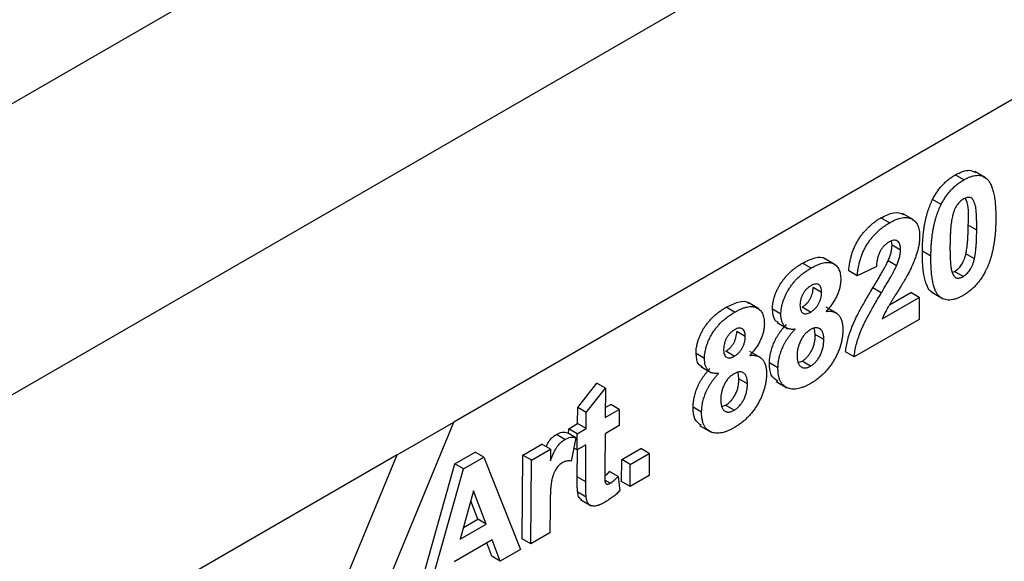
# Model space of a CAD drawing. Units: millimetres. Extents: x -63 to 1239, y -3 to 370.
# Drawn here: x 308 to 313, y 117 to 120 of the extents above; entities that cross this region are included whole.
import ezdxf

# ---------------------------------------------------------------- set-up
doc = ezdxf.new("R2010")
doc.units = ezdxf.units.MM

msp = doc.modelspace()

# ---------------------------------------------------------------- linework, layer by layer
at = {"color": 7, "linetype": 'Continuous'}
msp.add_line((268.2095, 94.6756), (338.3102, 135.1438), dxfattribs=at)
at = {"color": 7, "linetype": 'Continuous', "lineweight": 25}
for p, q in [((321.4782, 126.8767), (304.1682, 116.8839)), ((315.6516, 120.6552), (310.2776, 117.5529)), ((312.8195, 118.7598), (312.777, 118.7847)), ((312.9275, 118.7708), (312.8739, 118.8022)), ((312.7062, 118.6369), (312.6638, 118.6618)), ((312.5688, 118.5603), (312.5143, 118.5923)), ((312.4486, 118.5457), (312.4062, 118.5706)), ((312.8839, 118.5098), (312.8415, 118.5348)), ((312.4616, 118.4339), (312.4591, 118.4551)), ((312.5041, 118.4089), (312.4616, 118.4339)), ((312.6555, 118.3791), (312.613, 118.404)), ((312.8723, 118.3665), (312.8298, 118.3914)), ((312.058, 118.3202), (312.0155, 118.3451)), ((312.179, 118.3366), (312.1246, 118.3685)), ((312.4847, 118.3323), (312.4423, 118.3572)), ((312.2883, 118.2822), (312.2459, 118.3071)), ((312.3834, 118.3265), (312.2883, 118.2822)), ((312.764, 118.3001), (312.7734, 118.3032)), ((312.8158, 118.2783), (312.7734, 118.3032)), ((312.1108, 118.199), (312.0683, 118.2239)), ((312.4083, 118.1967), (312.3658, 118.2216)), ((312.4495, 118.138), (312.5546, 118.1987)), ((312.597, 118.1738), (312.5546, 118.1987)), ((312.6609, 118.1996), (312.7167, 118.1668)), ((311.7983, 118.1168), (311.7439, 118.1487)), ((312.4131, 118.0676), (312.597, 118.1738)), ((312.597, 118.1738), (312.5962, 118.0643)), ((311.6772, 118.1004), (311.6348, 118.1253)), ((311.9077, 118.09), (311.8653, 118.1149)), ((312.056, 118.1011), (312.0136, 118.1261)), ((312.188, 118.0935), (312.1336, 118.1254)), ((311.8886, 118.0501), (311.9427, 118.0183)), ((312.5962, 118.0643), (312.2726, 117.8775)), ((311.73, 117.9792), (311.6876, 118.0041)), ((312.0792, 117.9888), (312.0753, 118.0171)), ((312.1216, 117.9639), (312.0792, 117.9888)), ((311.527, 117.8702), (311.4846, 117.8951)), ((311.6753, 117.8813), (311.6328, 117.9063)), ((311.8072, 117.8737), (311.7529, 117.9056)), ((312.2726, 117.8775), (312.2302, 117.9024)), ((311.8931, 117.8229), (311.8507, 117.8478)), ((311.9939, 117.8503), (312.013, 117.857)), ((312.0554, 117.8321), (312.013, 117.857)), ((311.5078, 117.8303), (311.5619, 117.7985)), ((311.6984, 117.769), (311.6941, 117.801)), ((310.895, 117.6256), (310.9906, 117.7462)), ((311.0331, 117.7213), (310.9906, 117.7462)), ((311.7409, 117.7441), (311.6984, 117.769)), ((311.8834, 117.7558), (311.9377, 117.7239)), ((310.9374, 117.6006), (311.0331, 117.7213)), ((311.0331, 117.7213), (311.032, 117.5753)), ((310.8943, 117.5453), (310.895, 117.6256)), ((310.9374, 117.6006), (310.895, 117.6256)), ((310.9368, 117.5204), (310.9374, 117.6006)), ((311.032, 117.5753), (311.1018, 117.6156)), ((311.0323, 117.625), (311.0593, 117.6406)), ((311.1018, 117.6156), (311.0593, 117.6406)), ((311.1018, 117.6156), (311.1011, 117.5354)), ((311.5123, 117.6031), (311.4699, 117.628)), ((311.6132, 117.6305), (311.6323, 117.6372)), ((311.6747, 117.6123), (311.6323, 117.6372)), ((308.8275, 114.0451), (310.2776, 117.5529)), ((309.9948, 117.3896), (310.2776, 117.5529)), ((310.8859, 117.4754), (310.8435, 117.5003)), ((310.8497, 117.4966), (310.8499, 117.5197)), ((310.8499, 117.5197), (310.8943, 117.5453)), ((310.8923, 117.4947), (310.8499, 117.5197)), ((310.8923, 117.4947), (310.9368, 117.5204)), ((310.9368, 117.5204), (310.8943, 117.5453)), ((311.1011, 117.5354), (311.0313, 117.4951)), ((311.5027, 117.536), (311.5569, 117.5041)), ((310.831, 117.4666), (310.7886, 117.4915)), ((310.8859, 117.4754), (310.8629, 117.3585)), ((310.8917, 117.4145), (310.8923, 117.4947)), ((311.0313, 117.4951), (311.03, 117.3163)), ((310.283, 117.3449), (310.3839, 117.4032)), ((310.4263, 117.3782), (310.3839, 117.4032)), ((310.6215, 117.3878), (310.7167, 117.4427)), ((310.6639, 117.3629), (310.7591, 117.4178)), ((310.7591, 117.4178), (310.7167, 117.4427)), ((310.7591, 117.4178), (310.7586, 117.3598)), ((310.8917, 117.4145), (310.8758, 117.4239)), ((310.9362, 117.4401), (310.8917, 117.4145)), ((310.8923, 117.2808), (310.8934, 117.4154)), ((310.9348, 117.2559), (310.9362, 117.4401)), ((311.1141, 117.3671), (311.2093, 117.4221)), ((311.2517, 117.3971), (311.2093, 117.4221)), ((309.9948, 117.3896), (305.8966, 115.0238)), ((308.5447, 113.8818), (309.9948, 117.3896)), ((310.3255, 117.32), (310.4263, 117.3782)), ((310.4263, 117.3782), (310.61, 116.9177)), ((310.6183, 116.9719), (310.6215, 117.3878)), ((310.6639, 117.3629), (310.6215, 117.3878)), ((310.6607, 116.947), (310.6639, 117.3629)), ((311.1133, 117.2577), (311.1141, 117.3671)), ((311.1565, 117.3422), (311.1141, 117.3671)), ((311.1565, 117.3422), (311.2517, 117.3971)), ((311.2517, 117.3971), (311.2509, 117.2877)), ((310.0916, 116.6679), (310.283, 117.3449)), ((310.134, 116.643), (310.3255, 117.32)), ((310.3255, 117.32), (310.283, 117.3449)), ((311.0961, 117.2814), (311.0536, 117.3063)), ((311.1557, 117.2328), (311.1565, 117.3422)), ((310.9348, 117.2559), (310.8923, 117.2808)), ((311.0565, 117.2481), (311.0306, 117.2634)), ((311.0961, 117.2814), (311.105, 117.2106)), ((311.1557, 117.2328), (311.1133, 117.2577)), ((311.2509, 117.2877), (311.1557, 117.2328)), ((310.3753, 117.2108), (310.3089, 116.9691)), ((310.4388, 117.044), (310.3753, 117.2108)), ((310.3963, 117.069), (310.3615, 117.1605)), ((310.9372, 117.1789), (310.8948, 117.2038)), ((310.9082, 117.1671), (310.962, 117.1355)), ((310.7569, 117.1253), (310.7559, 117.002)), ((310.325, 117.0278), (310.3963, 117.069)), ((310.4388, 117.044), (310.3963, 117.069)), ((310.3089, 116.9691), (310.4388, 117.044)), ((310.4683, 116.9667), (310.2783, 116.857)), ((310.509, 116.8594), (310.4683, 116.9667)), ((310.6607, 116.947), (310.6183, 116.9719)), ((310.7559, 117.002), (310.6607, 116.947)), ((310.4666, 116.8844), (310.4413, 116.9511)), ((310.61, 116.9177), (310.509, 116.8594)), ((310.509, 116.8594), (310.4666, 116.8844))]:
    msp.add_line(p, q, dxfattribs=at)
for points, knots in [([(312.6638, 118.6618), (312.6672, 118.6684), (312.6741, 118.6814), (312.6859, 118.7), (312.6987, 118.7174), (312.7125, 118.7334), (312.7272, 118.7483), (312.743, 118.7618), (312.7597, 118.7742), (312.7712, 118.7812), (312.777, 118.7847)], [0, 0, 0, 0, 0.123958, 0.2447, 0.363941, 0.484152, 0.605999, 0.731306, 0.862758, 1, 1, 1, 1]), ([(312.777, 118.7847), (312.8018, 118.7969), (312.8407, 118.816), (312.8679, 118.8013), (312.8778, 118.796)], [0, 0, 0, 0, 0.6378761, 1, 1, 1, 1]), ([(312.8195, 118.7598), (312.8254, 118.763), (312.8368, 118.7693), (312.8535, 118.7762), (312.8692, 118.7807), (312.8839, 118.7829), (312.8976, 118.7825), (312.9102, 118.7796), (312.922, 118.7746), (312.9288, 118.7693), (312.9323, 118.7667)], [0, 0, 0, 0, 0.137323, 0.267352, 0.392965, 0.51492, 0.6342, 0.754352, 0.875575, 1, 1, 1, 1]), ([(312.7062, 118.6369), (312.7097, 118.6435), (312.7165, 118.6565), (312.7284, 118.6751), (312.7411, 118.6925), (312.755, 118.7084), (312.7697, 118.7234), (312.7854, 118.7368), (312.8021, 118.7493), (312.8136, 118.7562), (312.8195, 118.7598)], [0, 0, 0, 0, 0.123958, 0.2447, 0.363941, 0.484152, 0.605999, 0.731306, 0.862758, 1, 1, 1, 1]), ([(312.9323, 118.7667), (312.9342, 118.7649), (312.9382, 118.7611), (312.9436, 118.7545), (312.9488, 118.7471), (312.9533, 118.7385), (312.9576, 118.7292), (312.9616, 118.7189), (312.965, 118.7076), (312.9682, 118.6956), (312.9708, 118.6824), (312.9732, 118.6683), (312.9751, 118.6533), (312.9766, 118.6374), (312.978, 118.6207), (312.9786, 118.6029), (312.9791, 118.5842), (312.9791, 118.5714), (312.9791, 118.5648)], [0, 0, 0, 0, 0.046673, 0.095251, 0.144862, 0.19631, 0.249763, 0.305775, 0.363267, 0.423548, 0.486033, 0.551487, 0.619434, 0.689951, 0.763148, 0.839004, 0.918105, 1, 1, 1, 1]), ([(312.613, 118.404), (312.6131, 118.4106), (312.6133, 118.4234), (312.6141, 118.4427), (312.615, 118.4613), (312.6166, 118.4797), (312.6184, 118.4974), (312.6206, 118.5148), (312.6233, 118.5317), (312.6263, 118.548), (312.6295, 118.5638), (312.6333, 118.5792), (312.6373, 118.5942), (312.6419, 118.6086), (312.6467, 118.6226), (312.652, 118.6361), (312.6576, 118.6491), (312.6617, 118.6576), (312.6638, 118.6618)], [0, 0, 0, 0, 0.081529, 0.159787, 0.235743, 0.308564, 0.379174, 0.446742, 0.511904, 0.574573, 0.634354, 0.692516, 0.748439, 0.802149, 0.853871, 0.90396, 0.952602, 1, 1, 1, 1]), ([(312.6555, 118.3791), (312.6556, 118.3857), (312.6557, 118.3985), (312.6565, 118.4178), (312.6574, 118.4364), (312.6591, 118.4548), (312.6608, 118.4725), (312.663, 118.4898), (312.6657, 118.5067), (312.6687, 118.5231), (312.6719, 118.5389), (312.6758, 118.5543), (312.6797, 118.5693), (312.6844, 118.5837), (312.6892, 118.5977), (312.6944, 118.6112), (312.7, 118.6242), (312.7041, 118.6327), (312.7062, 118.6369)], [0, 0, 0, 0, 0.081529, 0.159787, 0.235743, 0.308564, 0.379174, 0.446742, 0.511904, 0.574573, 0.634354, 0.692516, 0.748439, 0.802149, 0.853871, 0.90396, 0.952602, 1, 1, 1, 1]), ([(312.8187, 118.6649), (312.8157, 118.663), (312.8098, 118.6593), (312.8011, 118.6519), (312.7928, 118.6434), (312.785, 118.6335), (312.7778, 118.6219), (312.7717, 118.6084), (312.7664, 118.5931), (312.7637, 118.5824), (312.7623, 118.5767)], [0, 0, 0, 0, 0.112424, 0.222385, 0.330122, 0.441243, 0.558075, 0.686949, 0.834033, 1, 1, 1, 1]), ([(312.8839, 118.5098), (312.884, 118.5176), (312.8841, 118.5325), (312.8837, 118.5535), (312.8832, 118.5726), (312.8822, 118.5895), (312.8812, 118.6045), (312.8795, 118.6172), (312.8779, 118.6282), (312.8749, 118.6394), (312.871, 118.6506), (312.8655, 118.6612), (312.8593, 118.6684), (312.8522, 118.6723), (312.8445, 118.6732), (312.8364, 118.6723), (312.8277, 118.6697), (312.8218, 118.6665), (312.8187, 118.6649)], [0, 0, 0, 0, 0.100697, 0.193034, 0.277511, 0.35372, 0.421648, 0.48196, 0.534145, 0.579041, 0.655378, 0.720508, 0.776233, 0.824061, 0.868169, 0.910885, 0.954949, 1, 1, 1, 1]), ([(312.8415, 118.5348), (312.8437, 118.5752), (312.8465, 118.6255), (312.8311, 118.661), (312.828, 118.668)], [0, 0, 0, 0, 0.803449, 1, 1, 1, 1]), ([(312.4062, 118.5706), (312.428, 118.582), (312.4706, 118.6042), (312.5039, 118.5933), (312.5202, 118.588)], [0, 0, 0, 0, 0.510051, 1, 1, 1, 1]), ([(312.2459, 118.3071), (312.2467, 118.315), (312.2483, 118.3302), (312.2521, 118.3529), (312.257, 118.3746), (312.263, 118.3953), (312.27, 118.4151), (312.2783, 118.4339), (312.2876, 118.4517), (312.2979, 118.4685), (312.3092, 118.4843), (312.3211, 118.4994), (312.3337, 118.5134), (312.3469, 118.5267), (312.3608, 118.5392), (312.3754, 118.5505), (312.3906, 118.5614), (312.4009, 118.5675), (312.4062, 118.5706)], [0, 0, 0, 0, 0.079436, 0.154013, 0.224141, 0.289934, 0.352732, 0.412726, 0.470303, 0.527169, 0.583502, 0.639948, 0.696585, 0.753727, 0.812707, 0.872963, 0.935035, 1, 1, 1, 1]), ([(312.2883, 118.2822), (312.2891, 118.2901), (312.2907, 118.3052), (312.2946, 118.3279), (312.2994, 118.3496), (312.3054, 118.3704), (312.3124, 118.3902), (312.3207, 118.409), (312.33, 118.4268), (312.3403, 118.4436), (312.3516, 118.4594), (312.3635, 118.4745), (312.3761, 118.4885), (312.3893, 118.5018), (312.4032, 118.5142), (312.4178, 118.5256), (312.433, 118.5364), (312.4433, 118.5426), (312.4486, 118.5457)], [0, 0, 0, 0, 0.079436, 0.154013, 0.224141, 0.289934, 0.352732, 0.412726, 0.470303, 0.527169, 0.583502, 0.639948, 0.696585, 0.753727, 0.812707, 0.872963, 0.935035, 1, 1, 1, 1]), ([(312.4486, 118.5457), (312.4544, 118.5489), (312.4656, 118.5551), (312.4819, 118.5625), (312.4973, 118.5678), (312.5118, 118.5715), (312.5252, 118.573), (312.5378, 118.5726), (312.5492, 118.5701), (312.5598, 118.5659), (312.5692, 118.56), (312.5774, 118.5526), (312.5842, 118.5438), (312.59, 118.5337), (312.5942, 118.5219), (312.5972, 118.5088), (312.5992, 118.4945), (312.5993, 118.4839), (312.5994, 118.4786)], [0, 0, 0, 0, 0.075672, 0.147381, 0.216085, 0.281698, 0.34546, 0.407486, 0.468731, 0.529782, 0.590033, 0.648548, 0.705954, 0.763102, 0.820289, 0.878479, 0.938226, 1, 1, 1, 1]), ([(312.7623, 118.5767), (312.7614, 118.5726), (312.7595, 118.5636), (312.7573, 118.5495), (312.7554, 118.5339), (312.7538, 118.5167), (312.7525, 118.4979), (312.7516, 118.4776), (312.7509, 118.4558), (312.7507, 118.4407), (312.7506, 118.4329)], [0, 0, 0, 0, 0.0823733, 0.1770421, 0.2833368, 0.4015761, 0.5326994, 0.6759371, 0.831413, 1, 1, 1, 1]), ([(312.8298, 118.3914), (312.8307, 118.3956), (312.8326, 118.4045), (312.8349, 118.4185), (312.8367, 118.4341), (312.8383, 118.4512), (312.8396, 118.4699), (312.8405, 118.4902), (312.8412, 118.512), (312.8414, 118.527), (312.8415, 118.5348)], [0, 0, 0, 0, 0.082643, 0.176812, 0.282638, 0.401264, 0.531994, 0.675701, 0.831686, 1, 1, 1, 1]), ([(312.9791, 118.5648), (312.979, 118.5582), (312.9789, 118.5453), (312.978, 118.5259), (312.9771, 118.5072), (312.9755, 118.4888), (312.9737, 118.471), (312.9716, 118.4536), (312.9688, 118.4367), (312.966, 118.4204), (312.9626, 118.4045), (312.9588, 118.389), (312.9548, 118.374), (312.9502, 118.3595), (312.9454, 118.3455), (312.9402, 118.332), (312.9346, 118.319), (312.9304, 118.3105), (312.9284, 118.3064)], [0, 0, 0, 0, 0.081774, 0.160286, 0.236029, 0.309118, 0.37953, 0.447377, 0.512357, 0.574749, 0.634941, 0.692941, 0.748708, 0.802702, 0.854279, 0.904229, 0.952735, 1, 1, 1, 1]), ([(312.8723, 118.3665), (312.8732, 118.3706), (312.8751, 118.3796), (312.8773, 118.3936), (312.8791, 118.4092), (312.8807, 118.4263), (312.8821, 118.445), (312.8829, 118.4652), (312.8836, 118.4871), (312.8838, 118.5021), (312.8839, 118.5098)], [0, 0, 0, 0, 0.082643, 0.176812, 0.282638, 0.401264, 0.531994, 0.675701, 0.831686, 1, 1, 1, 1]), ([(312.4459, 118.4497), (312.4416, 118.447), (312.4333, 118.4418), (312.4214, 118.4311), (312.411, 118.4186), (312.4035, 118.4068), (312.3985, 118.3966), (312.395, 118.3883), (312.392, 118.3794), (312.3894, 118.3699), (312.3873, 118.3599), (312.3855, 118.3493), (312.3841, 118.338), (312.3836, 118.3304), (312.3834, 118.3265)], [0, 0, 0, 0, 0.116899, 0.2258237, 0.3300861, 0.4354515, 0.4903067, 0.5482441, 0.6107668, 0.6776751, 0.7491886, 0.8268587, 0.9101116, 1, 1, 1, 1]), ([(312.4423, 118.3572), (312.4452, 118.3643), (312.4508, 118.3781), (312.457, 118.3982), (312.4608, 118.4169), (312.4614, 118.4283), (312.4616, 118.4339)], [0, 0, 0, 0, 0.2727956, 0.526191, 0.7669044, 1, 1, 1, 1]), ([(312.5041, 118.4089), (312.5039, 118.4145), (312.5037, 118.4251), (312.501, 118.4386), (312.496, 118.4487), (312.4892, 118.4557), (312.4806, 118.4592), (312.4704, 118.4597), (312.4586, 118.4563), (312.4503, 118.452), (312.4459, 118.4497)], [0, 0, 0, 0, 0.14914, 0.282162, 0.404656, 0.52111, 0.634416, 0.748796, 0.868711, 1, 1, 1, 1]), ([(312.5994, 118.4786), (312.5992, 118.4723), (312.5989, 118.4599), (312.5964, 118.4404), (312.5928, 118.4206), (312.5874, 118.4002), (312.5807, 118.3789), (312.5721, 118.3565), (312.5621, 118.3327), (312.5543, 118.3165), (312.5503, 118.3082)], [0, 0, 0, 0, 0.119176, 0.236427, 0.352664, 0.469086, 0.589463, 0.717601, 0.854189, 1, 1, 1, 1]), ([(312.7506, 118.4329), (312.7506, 118.4252), (312.7506, 118.4104), (312.7508, 118.3893), (312.7515, 118.3703), (312.7523, 118.3533), (312.7536, 118.3384), (312.7549, 118.3254), (312.7569, 118.3147), (312.7595, 118.3034), (312.7636, 118.2922), (312.7692, 118.2819), (312.7752, 118.2744), (312.7824, 118.2707), (312.7902, 118.27), (312.7982, 118.2708), (312.8069, 118.2736), (312.8128, 118.2767), (312.8158, 118.2783)], [0, 0, 0, 0, 0.100835, 0.193283, 0.277401, 0.353678, 0.422236, 0.482563, 0.534908, 0.579742, 0.655714, 0.721145, 0.776666, 0.824218, 0.868127, 0.911357, 0.954889, 1, 1, 1, 1]), ([(312.4847, 118.3323), (312.4876, 118.3394), (312.4932, 118.3532), (312.4994, 118.3733), (312.5032, 118.392), (312.5038, 118.4033), (312.5041, 118.4089)], [0, 0, 0, 0, 0.2727956, 0.526191, 0.7669044, 1, 1, 1, 1]), ([(312.6675, 118.1973), (312.6651, 118.1982), (312.6518, 118.2031), (312.6162, 118.2589), (312.6144, 118.3396), (312.613, 118.404)], [0, 0, 0, 0, 0.043097, 0.234984, 1, 1, 1, 1]), ([(312.7734, 118.3032), (312.7764, 118.3051), (312.7824, 118.3089), (312.7911, 118.3163), (312.7994, 118.3247), (312.8071, 118.3347), (312.8143, 118.3462), (312.8204, 118.3597), (312.8257, 118.375), (312.8284, 118.3857), (312.8298, 118.3914)], [0, 0, 0, 0, 0.1136385, 0.2223862, 0.3312524, 0.4413104, 0.5581281, 0.6869863, 0.8340527, 1, 1, 1, 1]), ([(311.8653, 118.1149), (311.8655, 118.1201), (311.8658, 118.1302), (311.8677, 118.1459), (311.8709, 118.1618), (311.8752, 118.1776), (311.8808, 118.1934), (311.8877, 118.2092), (311.8956, 118.2251), (311.9048, 118.2408), (311.9151, 118.2563), (311.9265, 118.2712), (311.9389, 118.2853), (311.9522, 118.2988), (311.9667, 118.3115), (311.9821, 118.3236), (311.9985, 118.3348), (312.0098, 118.3416), (312.0155, 118.3451)], [0, 0, 0, 0, 0.060588, 0.118973, 0.175831, 0.232135, 0.287686, 0.343567, 0.400777, 0.459546, 0.51958, 0.580726, 0.642741, 0.707504, 0.775327, 0.846028, 0.920907, 1, 1, 1, 1]), ([(312.0155, 118.3451), (312.0356, 118.355), (312.0757, 118.3748), (312.118, 118.3784), (312.1297, 118.3649), (312.1303, 118.3642)], [0, 0, 0, 0, 0.48887, 0.974976, 1, 1, 1, 1]), ([(312.058, 118.3202), (312.0637, 118.3234), (312.0749, 118.3295), (312.0912, 118.3371), (312.1064, 118.3428), (312.1207, 118.3466), (312.1339, 118.3484), (312.1463, 118.3487), (312.1575, 118.3468), (312.1677, 118.3431), (312.1769, 118.3381), (312.1847, 118.3313), (312.1915, 118.3233), (312.1968, 118.3138), (312.201, 118.3029), (312.204, 118.2907), (312.2058, 118.2771), (312.2059, 118.2672), (312.206, 118.2622)], [0, 0, 0, 0, 0.078715, 0.152764, 0.223531, 0.290545, 0.355368, 0.417847, 0.478669, 0.539111, 0.598255, 0.655802, 0.71198, 0.767583, 0.82394, 0.880851, 0.939356, 1, 1, 1, 1]), ([(312.3658, 118.2216), (312.3708, 118.2299), (312.3802, 118.2456), (312.3936, 118.268), (312.4053, 118.2884), (312.4157, 118.3064), (312.4245, 118.3222), (312.4318, 118.3358), (312.4377, 118.3472), (312.4409, 118.3541), (312.4423, 118.3572)], [0, 0, 0, 0, 0.18509, 0.352357, 0.50308, 0.637279, 0.752473, 0.851886, 0.934339, 1, 1, 1, 1]), ([(312.8151, 118.1834), (312.8092, 118.1802), (312.7976, 118.1739), (312.7806, 118.1671), (312.7645, 118.1627), (312.7494, 118.1609), (312.7351, 118.1617), (312.7217, 118.1647), (312.7094, 118.1706), (312.6998, 118.1772), (312.6928, 118.1842), (312.6879, 118.1904), (312.6831, 118.1974), (312.679, 118.2057), (312.675, 118.2147), (312.6714, 118.2248), (312.6683, 118.236), (312.6654, 118.2479), (312.663, 118.261), (312.6608, 118.2749), (312.6591, 118.2899), (312.6576, 118.3058), (312.6566, 118.3228), (312.6558, 118.3406), (312.6555, 118.3595), (312.6555, 118.3725), (312.6555, 118.3791)], [0, 0, 0, 0, 0.052409, 0.102698, 0.151428, 0.199593, 0.247225, 0.295496, 0.34477, 0.395913, 0.422466, 0.450208, 0.479008, 0.508969, 0.540574, 0.57368, 0.608385, 0.644555, 0.682462, 0.722219, 0.763823, 0.807353, 0.852522, 0.899675, 0.948823, 1, 1, 1, 1]), ([(312.8158, 118.2783), (312.8189, 118.2802), (312.8248, 118.2839), (312.8336, 118.2914), (312.8418, 118.2998), (312.8495, 118.3098), (312.8567, 118.3213), (312.8628, 118.3348), (312.8682, 118.3501), (312.8708, 118.3608), (312.8723, 118.3665)], [0, 0, 0, 0, 0.1136385, 0.2223862, 0.3312524, 0.4413104, 0.5581281, 0.6869863, 0.8340527, 1, 1, 1, 1]), ([(311.9077, 118.09), (311.9079, 118.0952), (311.9082, 118.1053), (311.9101, 118.121), (311.9133, 118.1368), (311.9177, 118.1526), (311.9233, 118.1685), (311.9301, 118.1843), (311.938, 118.2001), (311.9472, 118.2159), (311.9575, 118.2314), (311.9689, 118.2462), (311.9813, 118.2603), (311.9947, 118.2739), (312.0091, 118.2866), (312.0245, 118.2987), (312.0409, 118.3099), (312.0522, 118.3167), (312.058, 118.3202)], [0, 0, 0, 0, 0.060588, 0.118973, 0.175831, 0.232135, 0.287686, 0.343567, 0.400777, 0.459546, 0.51958, 0.580726, 0.642741, 0.707504, 0.775327, 0.846028, 0.920907, 1, 1, 1, 1]), ([(312.4083, 118.1967), (312.4132, 118.2049), (312.4226, 118.2207), (312.436, 118.2431), (312.4477, 118.2635), (312.4581, 118.2815), (312.4669, 118.2973), (312.4742, 118.3109), (312.4801, 118.3223), (312.4833, 118.3292), (312.4847, 118.3323)], [0, 0, 0, 0, 0.18509, 0.352357, 0.50308, 0.637279, 0.752473, 0.851886, 0.934339, 1, 1, 1, 1]), ([(312.5503, 118.3082), (312.5488, 118.3051), (312.5455, 118.2986), (312.54, 118.2883), (312.5335, 118.2768), (312.5263, 118.264), (312.5181, 118.2502), (312.5092, 118.235), (312.4991, 118.2189), (312.4886, 118.2019), (312.4782, 118.1852), (312.4685, 118.1695), (312.4598, 118.1555), (312.4523, 118.1429), (312.4457, 118.132), (312.4402, 118.1226), (312.4356, 118.1148), (312.4294, 118.1032), (312.4214, 118.0877), (312.4158, 118.0741), (312.4131, 118.0676)], [0, 0, 0, 0, 0.036975, 0.079193, 0.126701, 0.179184, 0.237369, 0.300559, 0.369153, 0.443112, 0.516018, 0.582473, 0.642137, 0.69462, 0.740679, 0.779589, 0.812074, 0.837814, 0.922565, 1, 1, 1, 1]), ([(312.9284, 118.3064), (312.9249, 118.2998), (312.918, 118.2867), (312.9062, 118.2681), (312.8935, 118.2508), (312.8796, 118.2347), (312.8649, 118.2198), (312.8491, 118.2064), (312.8324, 118.1939), (312.821, 118.187), (312.8151, 118.1834)], [0, 0, 0, 0, 0.123954, 0.2446911, 0.3639282, 0.4834468, 0.6060135, 0.7313154, 0.8627627, 1, 1, 1, 1]), ([(312.1108, 118.199), (312.1106, 118.2036), (312.1104, 118.2125), (312.1076, 118.2235), (312.1032, 118.2322), (312.0967, 118.238), (312.0889, 118.2414), (312.0796, 118.2415), (312.0691, 118.2389), (312.0618, 118.235), (312.0579, 118.233)], [0, 0, 0, 0, 0.1400074, 0.2677657, 0.3896385, 0.5102144, 0.6285461, 0.7463485, 0.8678241, 1, 1, 1, 1]), ([(312.206, 118.2622), (312.2057, 118.2557), (312.2052, 118.243), (312.2013, 118.2228), (312.1954, 118.2024), (312.1868, 118.1818), (312.1763, 118.1614), (312.1636, 118.1417), (312.1491, 118.1225), (312.1384, 118.1109), (312.1329, 118.1049)], [0, 0, 0, 0, 0.1252107, 0.24639, 0.3655558, 0.4870965, 0.6099111, 0.7346826, 0.8640551, 1, 1, 1, 1]), ([(312.0579, 118.233), (312.0539, 118.2305), (312.0463, 118.2257), (312.0354, 118.216), (312.0259, 118.2049), (312.0178, 118.1923), (312.0111, 118.1788), (312.0063, 118.1648), (312.0034, 118.1504), (312.0031, 118.1412), (312.0029, 118.1364)], [0, 0, 0, 0, 0.13476, 0.257747, 0.376379, 0.495459, 0.614324, 0.734951, 0.86198, 1, 1, 1, 1]), ([(312.0136, 118.1261), (312.0175, 118.1285), (312.0251, 118.1333), (312.0358, 118.1429), (312.0453, 118.1539), (312.0535, 118.1664), (312.0601, 118.18), (312.0649, 118.1944), (312.0678, 118.2093), (312.0681, 118.2189), (312.0683, 118.2239)], [0, 0, 0, 0, 0.131009, 0.252583, 0.368363, 0.485362, 0.603738, 0.725976, 0.85584, 1, 1, 1, 1]), ([(312.056, 118.1011), (312.0599, 118.1036), (312.0675, 118.1084), (312.0782, 118.1179), (312.0878, 118.129), (312.0959, 118.1415), (312.1025, 118.1551), (312.1073, 118.1694), (312.1102, 118.1844), (312.1106, 118.194), (312.1108, 118.199)], [0, 0, 0, 0, 0.131009, 0.252583, 0.368363, 0.485362, 0.603738, 0.725976, 0.85584, 1, 1, 1, 1]), ([(312.2302, 117.9024), (312.2313, 117.9124), (312.2337, 117.9324), (312.2406, 117.9636), (312.2499, 117.9955), (312.2599, 118.0228), (312.2697, 118.0459), (312.2787, 118.0653), (312.2894, 118.0867), (312.3016, 118.1099), (312.3154, 118.1351), (312.3307, 118.1623), (312.3477, 118.1913), (312.3597, 118.2113), (312.3658, 118.2216)], [0, 0, 0, 0, 0.0963575, 0.1926609, 0.2894549, 0.3884793, 0.4419214, 0.5015211, 0.5678828, 0.6408917, 0.7203707, 0.8066369, 0.9000159, 1, 1, 1, 1]), ([(312.2726, 117.8775), (312.2737, 117.8875), (312.2761, 117.9075), (312.2831, 117.9387), (312.2923, 117.9706), (312.3023, 117.9979), (312.3122, 118.021), (312.3211, 118.0404), (312.3318, 118.0618), (312.3441, 118.085), (312.3578, 118.1102), (312.3731, 118.1374), (312.3901, 118.1664), (312.4021, 118.1864), (312.4083, 118.1967)], [0, 0, 0, 0, 0.0963575, 0.1926609, 0.2894549, 0.3884793, 0.4419214, 0.5015211, 0.5678828, 0.6408917, 0.7203707, 0.8066369, 0.9000159, 1, 1, 1, 1]), ([(311.6348, 118.1253), (311.6549, 118.1352), (311.695, 118.155), (311.7372, 118.1586), (311.749, 118.145), (311.7495, 118.1444)], [0, 0, 0, 0, 0.48887, 0.974976, 1, 1, 1, 1]), ([(311.4846, 117.8951), (311.4847, 117.9003), (311.485, 117.9104), (311.4869, 117.9261), (311.4902, 117.9419), (311.4945, 117.9578), (311.5001, 117.9736), (311.5069, 117.9894), (311.5148, 118.0053), (311.5241, 118.021), (311.5343, 118.0365), (311.5457, 118.0514), (311.5581, 118.0655), (311.5715, 118.079), (311.5859, 118.0917), (311.6013, 118.1038), (311.6177, 118.115), (311.629, 118.1218), (311.6348, 118.1253)], [0, 0, 0, 0, 0.060588, 0.118973, 0.175831, 0.232135, 0.287686, 0.343567, 0.400777, 0.459546, 0.51958, 0.580726, 0.642741, 0.707504, 0.775327, 0.846028, 0.920907, 1, 1, 1, 1]), ([(311.527, 117.8702), (311.5271, 117.8754), (311.5274, 117.8855), (311.5294, 117.9012), (311.5326, 117.917), (311.5369, 117.9328), (311.5425, 117.9487), (311.5493, 117.9645), (311.5572, 117.9803), (311.5665, 117.9961), (311.5767, 118.0116), (311.5881, 118.0264), (311.6006, 118.0405), (311.6139, 118.0541), (311.6284, 118.0668), (311.6438, 118.0789), (311.6602, 118.0901), (311.6714, 118.0969), (311.6772, 118.1004)], [0, 0, 0, 0, 0.060588, 0.118973, 0.175831, 0.232135, 0.287686, 0.343567, 0.400777, 0.459546, 0.51958, 0.580726, 0.642741, 0.707504, 0.775327, 0.846028, 0.920907, 1, 1, 1, 1]), ([(311.6772, 118.1004), (311.683, 118.1036), (311.6941, 118.1097), (311.7104, 118.1173), (311.7256, 118.123), (311.7399, 118.1268), (311.7532, 118.1286), (311.7655, 118.1289), (311.7767, 118.127), (311.7869, 118.1233), (311.7961, 118.1183), (311.804, 118.1115), (311.8107, 118.1035), (311.8161, 118.094), (311.8202, 118.0831), (311.8232, 118.0709), (311.8251, 118.0573), (311.8252, 118.0474), (311.8253, 118.0424)], [0, 0, 0, 0, 0.078715, 0.152764, 0.223531, 0.290545, 0.355368, 0.417847, 0.478669, 0.539111, 0.598255, 0.655802, 0.71198, 0.767583, 0.82394, 0.880851, 0.939356, 1, 1, 1, 1]), ([(311.8955, 118.0488), (311.8897, 118.052), (311.8703, 118.0627), (311.8674, 118.0933), (311.8653, 118.1149)], [0, 0, 0, 0, 0.292675, 1, 1, 1, 1]), ([(311.9784, 118.0157), (311.9753, 118.0154), (311.9694, 118.0149), (311.961, 118.0151), (311.9533, 118.0159), (311.9462, 118.0178), (311.9396, 118.02), (311.9339, 118.0235), (311.9286, 118.0275), (311.9227, 118.0339), (311.9166, 118.0434), (311.9114, 118.057), (311.9082, 118.0725), (311.9079, 118.0841), (311.9077, 118.09)], [0, 0, 0, 0, 0.0748446, 0.1469107, 0.2165118, 0.2823327, 0.3465403, 0.4093645, 0.4707787, 0.5307356, 0.648995, 0.7645288, 0.8807476, 1, 1, 1, 1]), ([(312.0029, 118.1364), (312.003, 118.1316), (312.0032, 118.1223), (312.0059, 118.1106), (312.0104, 118.1017), (312.0167, 118.0956), (312.0247, 118.0925), (312.0341, 118.0924), (312.0447, 118.0952), (312.0521, 118.0991), (312.056, 118.1011)], [0, 0, 0, 0, 0.144102, 0.275997, 0.397647, 0.516215, 0.632499, 0.749124, 0.869144, 1, 1, 1, 1]), ([(312.1329, 118.1049), (312.1363, 118.1053), (312.143, 118.1059), (312.1524, 118.1058), (312.1611, 118.1047), (312.1694, 118.1029), (312.1769, 118.0999), (312.1838, 118.0961), (312.1901, 118.0916), (312.1958, 118.086), (312.2008, 118.0797), (312.2052, 118.0726), (312.2088, 118.0647), (312.2118, 118.0562), (312.2141, 118.0468), (312.2156, 118.0367), (312.2167, 118.026), (312.2167, 118.0183), (312.2168, 118.0144)], [0, 0, 0, 0, 0.069665, 0.136701, 0.201986, 0.265487, 0.327798, 0.389, 0.449413, 0.510371, 0.570399, 0.630715, 0.690004, 0.750294, 0.810528, 0.872287, 0.935378, 1, 1, 1, 1]), ([(311.8253, 118.0424), (311.825, 118.0359), (311.8245, 118.0232), (311.8206, 118.003), (311.8146, 117.9825), (311.8061, 117.962), (311.7955, 117.9416), (311.7828, 117.9219), (311.7684, 117.9027), (311.7577, 117.8911), (311.7522, 117.8851)], [0, 0, 0, 0, 0.1252107, 0.24639, 0.3655558, 0.4870965, 0.6099111, 0.7346826, 0.8640551, 1, 1, 1, 1]), ([(311.8507, 117.8478), (311.851, 117.8555), (311.8516, 117.8707), (311.8556, 117.8948), (311.8622, 117.9194), (311.8696, 117.9401), (311.8769, 117.9567), (311.8832, 117.9691), (311.8902, 117.9815), (311.8979, 117.9936), (311.9064, 118.0056), (311.9156, 118.0175), (311.9254, 118.0293), (311.9324, 118.0368), (311.9359, 118.0406)], [0, 0, 0, 0, 0.122228, 0.241582, 0.360421, 0.480261, 0.541082, 0.601977, 0.664277, 0.727556, 0.791866, 0.858859, 0.928323, 1, 1, 1, 1]), ([(311.6771, 118.0132), (311.6732, 118.0107), (311.6655, 118.0059), (311.6547, 117.9962), (311.6451, 117.9851), (311.637, 117.9725), (311.6304, 117.959), (311.6256, 117.945), (311.6227, 117.9306), (311.6223, 117.9214), (311.6221, 117.9166)], [0, 0, 0, 0, 0.13476, 0.257747, 0.376379, 0.495459, 0.614324, 0.734951, 0.86198, 1, 1, 1, 1]), ([(311.6328, 117.9063), (311.6368, 117.9087), (311.6443, 117.9135), (311.655, 117.923), (311.6646, 117.9341), (311.6727, 117.9466), (311.6793, 117.9602), (311.6841, 117.9746), (311.6871, 117.9895), (311.6874, 117.9991), (311.6876, 118.0041)], [0, 0, 0, 0, 0.131009, 0.252583, 0.368363, 0.485362, 0.603738, 0.725976, 0.85584, 1, 1, 1, 1]), ([(311.73, 117.9792), (311.7299, 117.9838), (311.7297, 117.9927), (311.7269, 118.0037), (311.7224, 118.0124), (311.716, 118.0182), (311.7082, 118.0216), (311.6989, 118.0217), (311.6884, 118.0191), (311.681, 118.0152), (311.6771, 118.0132)], [0, 0, 0, 0, 0.1400074, 0.2677657, 0.3896385, 0.5102144, 0.6285461, 0.7463485, 0.8678241, 1, 1, 1, 1]), ([(311.8931, 117.8229), (311.8934, 117.8306), (311.894, 117.8458), (311.898, 117.8699), (311.9046, 117.8945), (311.9121, 117.9152), (311.9194, 117.9318), (311.9256, 117.9442), (311.9326, 117.9565), (311.9403, 117.9687), (311.9488, 117.9807), (311.958, 117.9925), (311.9678, 118.0044), (311.9748, 118.0119), (311.9784, 118.0157)], [0, 0, 0, 0, 0.122228, 0.241582, 0.360421, 0.480261, 0.541082, 0.601977, 0.664277, 0.727556, 0.791866, 0.858859, 0.928323, 1, 1, 1, 1]), ([(312.0554, 118.0137), (312.0527, 118.012), (312.0475, 118.0088), (312.0398, 118.0031), (312.0328, 117.9969), (312.0261, 117.9901), (312.0201, 117.9827), (312.0146, 117.9747), (312.0095, 117.9662), (312.0037, 117.9543), (311.9977, 117.9393), (311.9925, 117.9216), (311.989, 117.9043), (311.9886, 117.8936), (311.9883, 117.8882)], [0, 0, 0, 0, 0.072037, 0.139418, 0.203909, 0.266153, 0.326665, 0.387387, 0.448815, 0.511305, 0.636809, 0.757709, 0.878594, 1, 1, 1, 1]), ([(312.1216, 117.9639), (312.1216, 117.9671), (312.1215, 117.9734), (312.1207, 117.9821), (312.1193, 117.99), (312.1173, 117.9972), (312.1146, 118.0034), (312.1115, 118.0089), (312.1077, 118.0135), (312.1032, 118.0171), (312.0985, 118.02), (312.0933, 118.022), (312.0878, 118.023), (312.0819, 118.0231), (312.0757, 118.0221), (312.0693, 118.0203), (312.0625, 118.0176), (312.0578, 118.015), (312.0554, 118.0137)], [0, 0, 0, 0, 0.073811, 0.144537, 0.212615, 0.278536, 0.342029, 0.403351, 0.465453, 0.527123, 0.587877, 0.646434, 0.704682, 0.762122, 0.81951, 0.877816, 0.937463, 1, 1, 1, 1]), ([(312.2168, 118.0144), (312.2166, 118.0079), (312.2162, 117.9952), (312.2141, 117.9757), (312.2105, 117.9562), (312.2055, 117.937), (312.1994, 117.9178), (312.1917, 117.8987), (312.1827, 117.8798), (312.1724, 117.8612), (312.1611, 117.8432), (312.1487, 117.8261), (312.1355, 117.81), (312.1214, 117.7948), (312.1063, 117.7809), (312.0904, 117.7678), (312.0736, 117.7559), (312.0621, 117.7489), (312.0563, 117.7454)], [0, 0, 0, 0, 0.066854, 0.13136, 0.193376, 0.253727, 0.313354, 0.372541, 0.431943, 0.492442, 0.552999, 0.613131, 0.673299, 0.734381, 0.79726, 0.861907, 0.92957, 1, 1, 1, 1]), ([(311.6753, 117.8813), (311.6792, 117.8838), (311.6867, 117.8886), (311.6975, 117.8981), (311.707, 117.9092), (311.7152, 117.9217), (311.7218, 117.9353), (311.7265, 117.9496), (311.7295, 117.9646), (311.7298, 117.9742), (311.73, 117.9792)], [0, 0, 0, 0, 0.131009, 0.252583, 0.368363, 0.485362, 0.603738, 0.725976, 0.85584, 1, 1, 1, 1]), ([(312.013, 117.857), (312.0153, 117.8584), (312.0199, 117.8611), (312.0265, 117.8661), (312.0329, 117.8717), (312.039, 117.8778), (312.0447, 117.8846), (312.0501, 117.8919), (312.0553, 117.8997), (312.0601, 117.9082), (312.0646, 117.9171), (312.0684, 117.9264), (312.0718, 117.9361), (312.0743, 117.946), (312.0766, 117.9564), (312.0779, 117.9669), (312.079, 117.9779), (312.0791, 117.9851), (312.0792, 117.9888)], [0, 0, 0, 0, 0.058895, 0.115007, 0.170669, 0.225469, 0.279613, 0.334167, 0.390886, 0.449148, 0.509012, 0.570138, 0.633673, 0.699604, 0.768316, 0.841558, 0.918424, 1, 1, 1, 1]), ([(312.0554, 117.8321), (312.0578, 117.8335), (312.0623, 117.8362), (312.069, 117.8412), (312.0753, 117.8468), (312.0814, 117.8529), (312.0871, 117.8597), (312.0926, 117.867), (312.0978, 117.8748), (312.1025, 117.8833), (312.107, 117.8922), (312.1108, 117.9015), (312.1142, 117.9112), (312.1167, 117.9211), (312.119, 117.9314), (312.1203, 117.942), (312.1214, 117.9529), (312.1215, 117.9602), (312.1216, 117.9639)], [0, 0, 0, 0, 0.058895, 0.115007, 0.170669, 0.225469, 0.279613, 0.334167, 0.390886, 0.449148, 0.509012, 0.570138, 0.633673, 0.699604, 0.768316, 0.841558, 0.918424, 1, 1, 1, 1]), ([(311.5147, 117.829), (311.509, 117.8321), (311.4895, 117.8429), (311.4866, 117.8735), (311.4846, 117.8951)], [0, 0, 0, 0, 0.292675, 1, 1, 1, 1]), ([(311.6221, 117.9166), (311.6222, 117.9118), (311.6224, 117.9025), (311.6251, 117.8908), (311.6297, 117.8819), (311.636, 117.8758), (311.644, 117.8727), (311.6533, 117.8725), (311.6639, 117.8754), (311.6714, 117.8793), (311.6753, 117.8813)], [0, 0, 0, 0, 0.144102, 0.275997, 0.397647, 0.516215, 0.632499, 0.749124, 0.869144, 1, 1, 1, 1]), ([(311.5976, 117.7959), (311.5946, 117.7956), (311.5887, 117.7951), (311.5803, 117.7953), (311.5725, 117.7961), (311.5655, 117.798), (311.5589, 117.8002), (311.5531, 117.8037), (311.5479, 117.8076), (311.5419, 117.8141), (311.5358, 117.8236), (311.5307, 117.8372), (311.5275, 117.8526), (311.5272, 117.8643), (311.527, 117.8702)], [0, 0, 0, 0, 0.0748446, 0.1469107, 0.2165118, 0.2823327, 0.3465403, 0.4093645, 0.4707787, 0.5307356, 0.648995, 0.7645288, 0.8807476, 1, 1, 1, 1]), ([(311.7522, 117.8851), (311.7556, 117.8855), (311.7622, 117.8861), (311.7716, 117.886), (311.7804, 117.8849), (311.7887, 117.8831), (311.7961, 117.8801), (311.803, 117.8763), (311.8094, 117.8718), (311.815, 117.8662), (311.82, 117.8599), (311.8244, 117.8528), (311.828, 117.8449), (311.831, 117.8363), (311.8333, 117.827), (311.8349, 117.8169), (311.836, 117.8062), (311.836, 117.7985), (311.836, 117.7946)], [0, 0, 0, 0, 0.069665, 0.136701, 0.201986, 0.265487, 0.327798, 0.389, 0.449413, 0.510371, 0.570399, 0.630715, 0.690004, 0.750294, 0.810528, 0.872287, 0.935378, 1, 1, 1, 1]), ([(311.8919, 117.7568), (311.8793, 117.7653), (311.8534, 117.7827), (311.8516, 117.8258), (311.8507, 117.8478)], [0, 0, 0, 0, 0.488085, 1, 1, 1, 1]), ([(311.9883, 117.8882), (311.9884, 117.8846), (311.9884, 117.8776), (311.9893, 117.8678), (311.9906, 117.8588), (311.9928, 117.8511), (311.9953, 117.844), (311.9987, 117.8382), (312.0025, 117.8331), (312.007, 117.8291), (312.012, 117.8262), (312.0173, 117.824), (312.0229, 117.823), (312.0288, 117.8228), (312.035, 117.8236), (312.0416, 117.8256), (312.0484, 117.8281), (312.0531, 117.8307), (312.0554, 117.8321)], [0, 0, 0, 0, 0.07914, 0.153668, 0.224788, 0.293153, 0.358059, 0.421441, 0.482493, 0.54349, 0.603504, 0.660793, 0.71724, 0.772156, 0.827706, 0.883864, 0.940622, 1, 1, 1, 1]), ([(311.4699, 117.628), (311.4702, 117.6357), (311.4708, 117.6509), (311.4749, 117.675), (311.4814, 117.6996), (311.4889, 117.7203), (311.4962, 117.7369), (311.5025, 117.7493), (311.5095, 117.7616), (311.5172, 117.7738), (311.5256, 117.7858), (311.5348, 117.7976), (311.5447, 117.8095), (311.5516, 117.817), (311.5552, 117.8208)], [0, 0, 0, 0, 0.122228, 0.241582, 0.360421, 0.480261, 0.541082, 0.601977, 0.664277, 0.727556, 0.791866, 0.858859, 0.928323, 1, 1, 1, 1]), ([(311.5123, 117.6031), (311.5126, 117.6108), (311.5132, 117.626), (311.5173, 117.6501), (311.5239, 117.6747), (311.5313, 117.6954), (311.5386, 117.712), (311.5449, 117.7244), (311.5519, 117.7367), (311.5596, 117.7489), (311.5681, 117.7609), (311.5773, 117.7727), (311.5871, 117.7846), (311.5941, 117.7921), (311.5976, 117.7959)], [0, 0, 0, 0, 0.122228, 0.241582, 0.360421, 0.480261, 0.541082, 0.601977, 0.664277, 0.727556, 0.791866, 0.858859, 0.928323, 1, 1, 1, 1]), ([(311.6747, 117.7938), (311.672, 117.7922), (311.6667, 117.789), (311.6591, 117.7833), (311.652, 117.7771), (311.6454, 117.7703), (311.6393, 117.7629), (311.6338, 117.7549), (311.6288, 117.7464), (311.623, 117.7345), (311.6169, 117.7195), (311.6117, 117.7018), (311.6082, 117.6845), (311.6078, 117.6738), (311.6076, 117.6684)], [0, 0, 0, 0, 0.072037, 0.139418, 0.203909, 0.266153, 0.326665, 0.387387, 0.448815, 0.511305, 0.636809, 0.757709, 0.878594, 1, 1, 1, 1]), ([(311.7409, 117.7441), (311.7408, 117.7473), (311.7408, 117.7536), (311.7399, 117.7623), (311.7385, 117.7702), (311.7365, 117.7774), (311.7339, 117.7836), (311.7307, 117.7891), (311.7269, 117.7937), (311.7225, 117.7973), (311.7177, 117.8002), (311.7125, 117.8022), (311.707, 117.8032), (311.7012, 117.8033), (311.695, 117.8023), (311.6885, 117.8005), (311.6817, 117.7978), (311.6771, 117.7952), (311.6747, 117.7938)], [0, 0, 0, 0, 0.073811, 0.144537, 0.212615, 0.278536, 0.342029, 0.403351, 0.465453, 0.527123, 0.587877, 0.646434, 0.704682, 0.762122, 0.81951, 0.877816, 0.937463, 1, 1, 1, 1]), ([(311.836, 117.7946), (311.8358, 117.7881), (311.8354, 117.7754), (311.8334, 117.7559), (311.8297, 117.7364), (311.8248, 117.7172), (311.8187, 117.698), (311.8109, 117.6789), (311.802, 117.66), (311.7917, 117.6414), (311.7803, 117.6234), (311.768, 117.6063), (311.7547, 117.5902), (311.7406, 117.575), (311.7256, 117.5611), (311.7096, 117.548), (311.6929, 117.536), (311.6814, 117.5291), (311.6755, 117.5256)], [0, 0, 0, 0, 0.066854, 0.13136, 0.193376, 0.253727, 0.313354, 0.372541, 0.431943, 0.492442, 0.552999, 0.613131, 0.673299, 0.734381, 0.79726, 0.861907, 0.92957, 1, 1, 1, 1]), ([(311.9448, 117.7216), (311.9406, 117.7232), (311.9323, 117.7264), (311.9218, 117.7342), (311.9127, 117.7437), (311.9054, 117.7554), (311.8997, 117.7693), (311.8957, 117.7851), (311.8933, 117.803), (311.8932, 117.8161), (311.8931, 117.8229)], [0, 0, 0, 0, 0.126169, 0.249064, 0.368685, 0.489031, 0.610185, 0.73553, 0.864231, 1, 1, 1, 1]), ([(311.6323, 117.6372), (311.6346, 117.6386), (311.6391, 117.6413), (311.6458, 117.6463), (311.6521, 117.6519), (311.6582, 117.658), (311.6639, 117.6648), (311.6694, 117.6721), (311.6746, 117.6799), (311.6794, 117.6884), (311.6838, 117.6973), (311.6876, 117.7066), (311.691, 117.7163), (311.6936, 117.7262), (311.6958, 117.7366), (311.6972, 117.7471), (311.6982, 117.7581), (311.6984, 117.7653), (311.6984, 117.769)], [0, 0, 0, 0, 0.058895, 0.115007, 0.170669, 0.225469, 0.279613, 0.334167, 0.390886, 0.449148, 0.509012, 0.570138, 0.633673, 0.699604, 0.768316, 0.841558, 0.918424, 1, 1, 1, 1]), ([(311.6747, 117.6123), (311.677, 117.6136), (311.6815, 117.6164), (311.6882, 117.6214), (311.6945, 117.627), (311.7007, 117.6331), (311.7064, 117.6399), (311.7118, 117.6472), (311.717, 117.655), (311.7218, 117.6635), (311.7263, 117.6724), (311.73, 117.6817), (311.7334, 117.6914), (311.736, 117.7013), (311.7382, 117.7116), (311.7396, 117.7222), (311.7406, 117.7331), (311.7408, 117.7404), (311.7409, 117.7441)], [0, 0, 0, 0, 0.058895, 0.115007, 0.170669, 0.225469, 0.279613, 0.334167, 0.390886, 0.449148, 0.509012, 0.570138, 0.633673, 0.699604, 0.768316, 0.841558, 0.918424, 1, 1, 1, 1]), ([(312.0563, 117.7454), (312.0508, 117.7423), (312.04, 117.7364), (312.0243, 117.7291), (312.0092, 117.7236), (311.9949, 117.7198), (311.9812, 117.7175), (311.9684, 117.7172), (311.9561, 117.7182), (311.9486, 117.7204), (311.9448, 117.7216)], [0, 0, 0, 0, 0.137825, 0.269593, 0.397834, 0.521619, 0.643406, 0.76291, 0.881166, 1, 1, 1, 1]), ([(311.6076, 117.6684), (311.6076, 117.6648), (311.6077, 117.6578), (311.6085, 117.648), (311.6099, 117.639), (311.612, 117.6313), (311.6146, 117.6242), (311.6179, 117.6183), (311.6218, 117.6133), (311.6263, 117.6093), (311.6313, 117.6064), (311.6365, 117.6042), (311.6421, 117.6032), (311.648, 117.603), (311.6543, 117.6038), (311.6608, 117.6058), (311.6676, 117.6083), (311.6723, 117.6109), (311.6747, 117.6123)], [0, 0, 0, 0, 0.07914, 0.153668, 0.224788, 0.293153, 0.358059, 0.421441, 0.482493, 0.54349, 0.603504, 0.660793, 0.71724, 0.772156, 0.827706, 0.883864, 0.940622, 1, 1, 1, 1]), ([(311.5112, 117.537), (311.4986, 117.5455), (311.4727, 117.5629), (311.4708, 117.606), (311.4699, 117.628)], [0, 0, 0, 0, 0.488085, 1, 1, 1, 1]), ([(311.5641, 117.5018), (311.5599, 117.5034), (311.5516, 117.5066), (311.5411, 117.5144), (311.532, 117.5239), (311.5246, 117.5356), (311.519, 117.5495), (311.515, 117.5653), (311.5126, 117.5832), (311.5124, 117.5963), (311.5123, 117.6031)], [0, 0, 0, 0, 0.126169, 0.249064, 0.368685, 0.489031, 0.610185, 0.73553, 0.864231, 1, 1, 1, 1]), ([(310.7886, 117.4915), (310.7933, 117.494), (310.8029, 117.4989), (310.817, 117.5026), (310.8307, 117.5031), (310.8391, 117.5012), (310.8435, 117.5003)], [0, 0, 0, 0, 0.239015, 0.480055, 0.731757, 1, 1, 1, 1]), ([(311.6755, 117.5256), (311.67, 117.5225), (311.6593, 117.5166), (311.6435, 117.5093), (311.6285, 117.5038), (311.6141, 117.5), (311.6005, 117.4977), (311.5876, 117.4974), (311.5753, 117.4984), (311.5678, 117.5006), (311.5641, 117.5018)], [0, 0, 0, 0, 0.137825, 0.269593, 0.397834, 0.521619, 0.643406, 0.76291, 0.881166, 1, 1, 1, 1]), ([(310.7378, 117.4303), (310.741, 117.4382), (310.748, 117.4553), (310.7674, 117.4771), (310.7815, 117.4867), (310.7886, 117.4915)], [0, 0, 0, 0, 0.298811, 0.649282, 1, 1, 1, 1]), ([(310.7586, 117.3598), (310.7603, 117.364), (310.7635, 117.3722), (310.7683, 117.3839), (310.773, 117.3946), (310.7777, 117.4043), (310.782, 117.4131), (310.7864, 117.4209), (310.7905, 117.4277), (310.796, 117.4354), (310.803, 117.4439), (310.8119, 117.4529), (310.8213, 117.4605), (310.8277, 117.4645), (310.831, 117.4666)], [0, 0, 0, 0, 0.101582, 0.195976, 0.282074, 0.360908, 0.432832, 0.497131, 0.555658, 0.607536, 0.704438, 0.801726, 0.898654, 1, 1, 1, 1]), ([(310.831, 117.4666), (310.8358, 117.469), (310.8453, 117.4739), (310.8594, 117.4777), (310.8731, 117.4782), (310.8815, 117.4763), (310.8859, 117.4754)], [0, 0, 0, 0, 0.239015, 0.480055, 0.731757, 1, 1, 1, 1]), ([(310.8629, 117.3585), (310.8592, 117.359), (310.8521, 117.36), (310.841, 117.3591), (310.8303, 117.3565), (310.8232, 117.3529), (310.8198, 117.3512)], [0, 0, 0, 0, 0.284935, 0.542857, 0.779294, 1, 1, 1, 1]), ([(310.8198, 117.3512), (310.8167, 117.3492), (310.8107, 117.3455), (310.802, 117.3381), (310.794, 117.3297), (310.7867, 117.3201), (310.78, 117.3087), (310.7743, 117.2954), (310.7695, 117.2801), (310.7658, 117.2659), (310.7635, 117.2528), (310.7618, 117.2406), (310.7605, 117.2264), (310.7593, 117.2101), (310.7584, 117.1918), (310.7577, 117.1715), (310.7571, 117.149), (310.7569, 117.1334), (310.7569, 117.1253)], [0, 0, 0, 0, 0.047051, 0.091596, 0.134789, 0.178167, 0.223829, 0.275881, 0.335712, 0.404792, 0.446161, 0.496256, 0.556147, 0.625989, 0.704794, 0.793638, 0.892036, 1, 1, 1, 1]), ([(311.03, 117.3163), (311.0299, 117.312), (311.0299, 117.3039), (311.0299, 117.2926), (311.03, 117.2826), (311.0302, 117.2742), (311.0302, 117.267), (311.0306, 117.2615), (311.031, 117.2573), (311.0315, 117.2523), (311.0342, 117.2474), (311.0388, 117.2443), (311.0435, 117.2438), (311.0475, 117.2443), (311.0519, 117.2456), (311.055, 117.2473), (311.0565, 117.2481)], [0, 0, 0, 0, 0.126615, 0.238669, 0.337297, 0.422484, 0.49311, 0.55043, 0.593244, 0.622719, 0.70998, 0.801126, 0.848399, 0.896671, 0.94723, 1, 1, 1, 1]), ([(311.0302, 117.2854), (311.0323, 117.287), (311.0404, 117.293), (311.048, 117.3007), (311.0536, 117.3063)], [0, 0, 0, 0, 0.264061, 1, 1, 1, 1]), ([(310.8948, 117.2038), (310.8946, 117.2055), (310.8941, 117.2093), (310.8934, 117.2156), (310.893, 117.2233), (310.8927, 117.2324), (310.8924, 117.2426), (310.8924, 117.2542), (310.8922, 117.267), (310.8923, 117.2761), (310.8923, 117.2808)], [0, 0, 0, 0, 0.0700652, 0.1558833, 0.2572498, 0.3743899, 0.5074015, 0.6562041, 0.8194483, 1, 1, 1, 1]), ([(310.9372, 117.1789), (310.937, 117.1806), (310.9365, 117.1844), (310.9358, 117.1907), (310.9355, 117.1984), (310.9352, 117.2074), (310.9348, 117.2176), (310.9348, 117.2293), (310.9346, 117.2421), (310.9347, 117.2512), (310.9348, 117.2559)], [0, 0, 0, 0, 0.0700652, 0.1558833, 0.2572498, 0.3743899, 0.5074015, 0.6562041, 0.8194483, 1, 1, 1, 1]), ([(311.0565, 117.2481), (311.0591, 117.2498), (311.0647, 117.2534), (311.0739, 117.2608), (311.0845, 117.2703), (311.092, 117.2775), (311.0961, 117.2814)], [0, 0, 0, 0, 0.188355, 0.416521, 0.686885, 1, 1, 1, 1]), ([(311.105, 117.2106), (311.0992, 117.205), (311.0874, 117.1936), (311.0686, 117.1786), (311.0489, 117.1643), (311.0353, 117.1561), (311.0283, 117.152)], [0, 0, 0, 0, 0.234887, 0.477823, 0.732737, 1, 1, 1, 1]), ([(310.9148, 117.1652), (310.9101, 117.1687), (310.8991, 117.1766), (310.8964, 117.1939), (310.8948, 117.2038)], [0, 0, 0, 0, 0.42989, 1, 1, 1, 1]), ([(311.0283, 117.152), (311.0241, 117.1496), (311.0157, 117.1451), (311.0036, 117.1399), (310.9921, 117.1364), (310.9813, 117.1346), (310.9716, 117.1344), (310.9631, 117.1356), (310.9561, 117.1386), (310.9503, 117.143), (310.9458, 117.1494), (310.9422, 117.1576), (310.9391, 117.1674), (310.9379, 117.175), (310.9372, 117.1789)], [0, 0, 0, 0, 0.100251, 0.195771, 0.288408, 0.378279, 0.46369, 0.541865, 0.613944, 0.682232, 0.751862, 0.827702, 0.909718, 1, 1, 1, 1])]:
    msp.add_open_spline(points, degree=3, knots=knots, dxfattribs=at)

doc.saveas('drawing.dxf')
